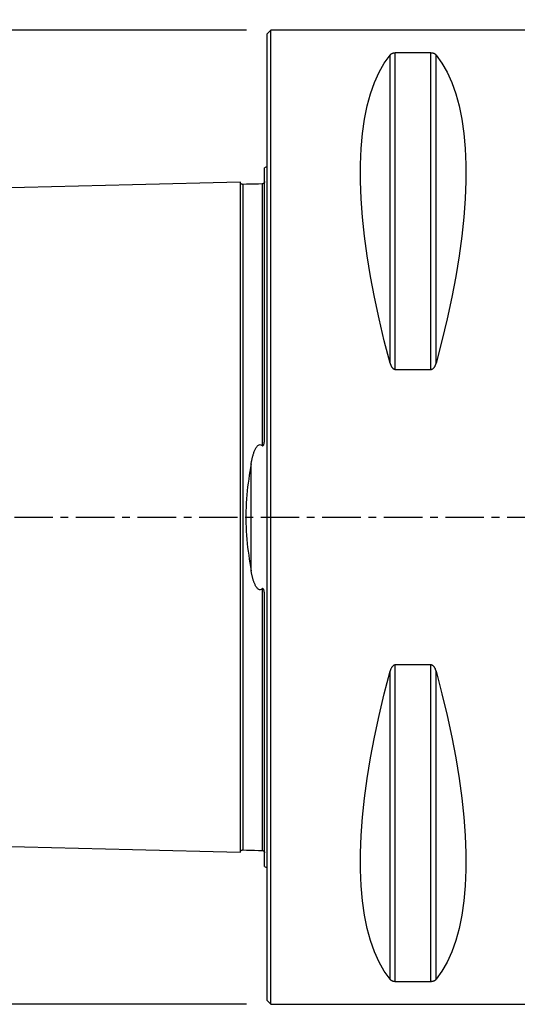
# Model space of a CAD drawing. Extents: x -61 to 266, y -110 to 157.
# Drawn here: x -20 to 21, y -40 to 41 of the extents above; entities that cross this region are included whole.
import ezdxf

# ---------------------------------------------------------------- set-up
doc = ezdxf.new("R2010")
doc.units = 0
doc.header["$MEASUREMENT"] = 0
doc.linetypes.add('CENTER', pattern=[5.059896, 3.162435, -0.632487, 0.632487, -0.632487])
doc.layers.get('0').update_dxf_attribs({"linetype": 'CONTINUOUS'})
for name, color, linetype in [('1', 4, 'CONTINUOUS'), ('SK1', 4, 'CONTINUOUS'), ('SK2', 7, 'CONTINUOUS'), ('SK4', 2, 'CENTER')]:
    doc.layers.add(name, color=color, linetype=linetype)
doc.styles.add('SANDVIK_STYLE', font='simplex.shx', dxfattribs={"height": 3})
doc.styles.get("Standard").update_dxf_attribs({"font": 'simplex.shx'})
doc.dimstyles.new('SANDVIK_DIM', dxfattribs={"dimscale": 0, "dimtxt": 4.5, "dimasz": 4.57, "dimexe": 5, "dimexo": 0, "dimgap": 2.3, "dimtad": 1, "dimdsep": 46, "dimtxsty": 'SANDVIK_STYLE', "dimcen": 0.09, "dimclrd": 256, "dimclre": 256, "dimclrt": 256, "dimadec": 0, "dimazin": 0, "dimtfac": 1, "dimtofl": 0, "dimtmove": 2, "dimatfit": 3, "dimfxl": 1, "dimtolj": 1, "dimtzin": 0, "dimarcsym": 0})

# ---------------------------------------------------------------- blocks, each defined once
blk = doc.blocks.new('*D0')
for p, q in [((-1.699999, 40.000001), (-58.568041, 40.000001)), ((-56.568041, 40.000001), (-56.568041, -39.999999)), ((-1.699999, -39.999999), (-58.568041, -39.999999))]:
    blk.add_line(p, q)
for points in [[(-56.568041, 40.000001), (-56.150044, 36.825001), (-56.986037, 36.825001)], [(-56.568041, -39.999999), (-56.986037, -36.824999), (-56.150044, -36.824999)]]:
    blk.add_solid(points)
blk.add_text('%%c 80', height=3, rotation=90).set_placement((-58.068041, -4.073683))
blk = doc.blocks.new('*D1')
for p, q in [((-47.999999, 24.250623), (-47.999999, 154.516045)), ((230.000001, 117.749999), (230.000001, 154.516045)), ((-47.999999, 152.516045), (230.000001, 152.516045))]:
    blk.add_line(p, q)
for points in [[(-47.999999, 152.516045), (-44.824999, 152.934041), (-44.824999, 152.098048)], [(230.000001, 152.516045), (226.825001, 152.098048), (226.825001, 152.934041)]]:
    blk.add_solid(points)
blk.add_text('278.0', height=3).set_placement((86.45658, 154.016045))

msp = doc.modelspace()

# ---------------------------------------------------------------- linework, layer by layer
at = {"layer": '1'}
for p, q in [((0.300001, 40.000001), (0.000001, 39.700001)), ((0.000001, -39.699999), (0.000001, 39.700001)), ((0.300001, -39.999999), (0.300001, 40.000001)), ((140.000001, 40.000001), (0.300001, 40.000001)), ((10.538676, 12.133091), (10.538676, 38.115459)), ((13.461326, 38.115459), (10.538676, 38.115459)), ((13.461326, 12.133091), (13.461326, 38.115459)), ((10.105663, 12.657601), (10.105663, 37.944502)), ((13.894338, 12.657601), (13.894338, 37.944502)), ((10.538676, 12.133091), (13.461326, 12.133091)), ((10.105663, -37.9445), (10.105663, -12.657599)), ((10.538676, -38.115457), (10.538676, -12.133089)), ((13.461326, -12.133089), (10.538676, -12.133089)), ((13.461326, -38.115457), (13.461326, -12.133089)), ((13.894338, -37.9445), (13.894338, -12.657599)), ((10.538676, -38.115457), (13.461326, -38.115457)), ((0.000001, -39.699999), (0.300001, -39.999999)), ((0.300001, -39.999999), (140.000001, -39.999999))]:
    msp.add_line(p, q, dxfattribs=at)
for points in [[(10.538676, 38.115459, 0), (10.499286, 38.114433, 0), (10.461017, 38.111447, 0), (10.424608, 38.10674, 0), (10.390752, 38.100637, 0), (10.359179, 38.093347, 0), (10.330172, 38.085196, 0), (10.303579, 38.076365, 0), (10.278993, 38.066946, 0), (10.256238, 38.057029, 0), (10.235261, 38.046747, 0), (10.215941, 38.036198, 0), (10.198131, 38.025406, 0), (10.181686, 38.014391, 0), (10.166461, 38.003172, 0), (10.152328, 37.991762, 0), (10.139227, 37.98017, 0), (10.127113, 37.968415, 0), (10.11594, 37.956519, 0), (10.105663, 37.944502, 0)], [(13.894338, 37.944502, 0), (13.885095, 37.955363, 0), (13.875144, 37.966108, 0), (13.86444, 37.976733, 0), (13.85294, 37.987233, 0), (13.840599, 37.997604, 0), (13.827368, 38.00784, 0), (13.813167, 38.017932, 0), (13.797908, 38.02787, 0), (13.781474, 38.037654, 0), (13.763786, 38.047236, 0), (13.744794, 38.056552, 0), (13.72441, 38.065544, 0), (13.702454, 38.074171, 0), (13.678798, 38.082364, 0), (13.653413, 38.089986, 0), (13.626207, 38.096918, 0), (13.596918, 38.103054, 0), (13.565355, 38.108221, 0), (13.532057, 38.11213, 0), (13.497183, 38.114598, 0), (13.461326, 38.115459, 0)], [(10.105663, 12.657601, 0), (9.62685, 14.492798, 0), (9.198326, 16.293515, 0), (8.821109, 18.055466, 0), (8.496097, 19.774461, 0), (8.224065, 21.446409, 0), (8.005658, 23.067332, 0), (7.841396, 24.633375, 0), (7.731671, 26.140811, 0), (7.676743, 27.586054, 0), (7.676743, 28.965665, 0), (7.731671, 30.276363, 0), (7.841396, 31.515028, 0), (8.005658, 32.678713, 0), (8.224065, 33.764651, 0), (8.496097, 34.770258, 0), (8.821109, 35.69314, 0), (9.198326, 36.531103, 0), (9.62685, 37.282153, 0), (10.105663, 37.944502, 0)], [(13.894338, 37.944502, 0), (14.373151, 37.282153, 0), (14.801676, 36.531103, 0), (15.178893, 35.69314, 0), (15.503904, 34.770258, 0), (15.775937, 33.764651, 0), (15.994344, 32.678713, 0), (16.158605, 31.515028, 0), (16.268331, 30.276363, 0), (16.323259, 28.965665, 0), (16.323259, 27.586054, 0), (16.268331, 26.140811, 0), (16.158605, 24.633375, 0), (15.994344, 23.067332, 0), (15.775937, 21.446409, 0), (15.503904, 19.774461, 0), (15.178893, 18.055466, 0), (14.801676, 16.293515, 0), (14.373151, 14.492798, 0), (13.894338, 12.657601, 0)], [(10.105663, 12.657601, 0), (10.114906, 12.624997, 0), (10.124858, 12.592646, 0), (10.135561, 12.560567, 0), (10.147062, 12.528775, 0), (10.159403, 12.497288, 0), (10.172634, 12.466124, 0), (10.186835, 12.435312, 0), (10.202094, 12.404886, 0), (10.218527, 12.374854, 0), (10.236215, 12.345362, 0), (10.255208, 12.316615, 0), (10.275591, 12.288796, 0), (10.297548, 12.262038, 0), (10.321203, 12.23657, 0), (10.346588, 12.212824, 0), (10.373795, 12.191185, 0), (10.403084, 12.171994, 0), (10.434647, 12.155805, 0), (10.467945, 12.143545, 0), (10.502819, 12.135796, 0), (10.538676, 12.133091, 0)], [(13.461326, 12.133091, 0), (13.500716, 12.136315, 0), (13.538985, 12.145686, 0), (13.575394, 12.160448, 0), (13.60925, 12.179555, 0), (13.640823, 12.202337, 0), (13.66983, 12.227755, 0), (13.696423, 12.255225, 0), (13.721009, 12.284451, 0), (13.743764, 12.31514, 0), (13.76474, 12.346869, 0), (13.78406, 12.379328, 0), (13.801871, 12.412437, 0), (13.818316, 12.44613, 0), (13.83354, 12.480346, 0), (13.847674, 12.515035, 0), (13.860775, 12.55017, 0), (13.872889, 12.585687, 0), (13.884061, 12.62152, 0), (13.894338, 12.657601, 0)], [(10.105663, -37.9445, 0), (9.62685, -37.28215, 0), (9.198326, -36.531101, 0), (8.821109, -35.693138, 0), (8.496097, -34.770256, 0), (8.224065, -33.764649, 0), (8.005658, -32.678711, 0), (7.841396, -31.515025, 0), (7.731671, -30.27636, 0), (7.676743, -28.965663, 0), (7.676743, -27.586052, 0), (7.731671, -26.140809, 0), (7.841396, -24.633373, 0), (8.005658, -23.06733, 0), (8.224065, -21.446406, 0), (8.496097, -19.774458, 0), (8.821109, -18.055464, 0), (9.198326, -16.293512, 0), (9.62685, -14.492796, 0), (10.105663, -12.657599, 0)], [(10.538676, -12.133089, 0), (10.499286, -12.136313, 0), (10.461017, -12.145684, 0), (10.424608, -12.160445, 0), (10.390752, -12.179553, 0), (10.359179, -12.202334, 0), (10.330172, -12.227753, 0), (10.303579, -12.255223, 0), (10.278993, -12.284449, 0), (10.256238, -12.315138, 0), (10.235261, -12.346867, 0), (10.215941, -12.379326, 0), (10.198131, -12.412434, 0), (10.181686, -12.446128, 0), (10.166461, -12.480344, 0), (10.152328, -12.515033, 0), (10.139227, -12.550168, 0), (10.127113, -12.585685, 0), (10.11594, -12.621517, 0), (10.105663, -12.657599, 0)], [(13.894338, -12.657599, 0), (13.885095, -12.624994, 0), (13.875144, -12.592644, 0), (13.86444, -12.560565, 0), (13.85294, -12.528773, 0), (13.840599, -12.497286, 0), (13.827368, -12.466121, 0), (13.813167, -12.43531, 0), (13.797908, -12.404884, 0), (13.781474, -12.374852, 0), (13.763786, -12.345359, 0), (13.744794, -12.316613, 0), (13.72441, -12.288794, 0), (13.702454, -12.262036, 0), (13.678798, -12.236567, 0), (13.653413, -12.212822, 0), (13.626207, -12.191182, 0), (13.596918, -12.171991, 0), (13.565355, -12.155802, 0), (13.532057, -12.143542, 0), (13.497183, -12.135793, 0), (13.461326, -12.133089, 0)], [(13.894338, -12.657599, 0), (14.373151, -14.492796, 0), (14.801676, -16.293512, 0), (15.178893, -18.055464, 0), (15.503904, -19.774458, 0), (15.775937, -21.446406, 0), (15.994344, -23.06733, 0), (16.158605, -24.633373, 0), (16.268331, -26.140809, 0), (16.323259, -27.586052, 0), (16.323259, -28.965663, 0), (16.268331, -30.27636, 0), (16.158605, -31.515025, 0), (15.994344, -32.678711, 0), (15.775937, -33.764649, 0), (15.503904, -34.770256, 0), (15.178893, -35.693138, 0), (14.801676, -36.531101, 0), (14.373151, -37.28215, 0), (13.894338, -37.9445, 0)], [(10.105663, -37.9445, 0), (10.114906, -37.955361, 0), (10.124858, -37.966106, 0), (10.135561, -37.976731, 0), (10.147062, -37.987231, 0), (10.159403, -37.997602, 0), (10.172634, -38.007837, 0), (10.186835, -38.017929, 0), (10.202094, -38.027868, 0), (10.218527, -38.037651, 0), (10.236215, -38.047233, 0), (10.255208, -38.056549, 0), (10.275591, -38.065541, 0), (10.297548, -38.074169, 0), (10.321203, -38.082362, 0), (10.346588, -38.089984, 0), (10.373795, -38.096915, 0), (10.403084, -38.103051, 0), (10.434647, -38.108219, 0), (10.467945, -38.112128, 0), (10.502819, -38.114596, 0), (10.538676, -38.115457, 0)], [(13.461326, -38.115457, 0), (13.500716, -38.11443, 0), (13.538985, -38.111445, 0), (13.575394, -38.106738, 0), (13.60925, -38.100635, 0), (13.640823, -38.093345, 0), (13.66983, -38.085193, 0), (13.696423, -38.076363, 0), (13.721009, -38.066944, 0), (13.743764, -38.057026, 0), (13.76474, -38.046744, 0), (13.78406, -38.036195, 0), (13.801871, -38.025404, 0), (13.818316, -38.014389, 0), (13.83354, -38.00317, 0), (13.847674, -37.99176, 0), (13.860775, -37.980168, 0), (13.872889, -37.968413, 0), (13.884061, -37.956517, 0), (13.894338, -37.9445, 0)]]:
    msp.add_polyline3d(points, dxfattribs=at)
at = {"layer": 'SK1'}
for p, q in [((-0.199999, 6.576575), (-0.199999, 28.683486)), ((-1.307106, -4.393238), (-1.307106, 4.393241)), ((-0.199999, -28.683484), (-0.199999, -6.576572))]:
    msp.add_line(p, q, dxfattribs=at)
for points in [[(-2.199999, 27.506182, 0), (-11.059999, 27.283698, 0), (-19.919999, 27.061214, 0), (-28.779999, 26.83873, 0), (-37.639999, 26.616246, 0), (-46.499999, 26.393761, 0)], [(-1.995039, 27.325187, 0), (-2.021712, 27.326378, 0), (-2.047356, 27.330815, 0), (-2.072065, 27.338536, 0), (-2.09575, 27.349505, 0), (-2.117843, 27.363482, 0), (-2.137887, 27.380195, 0), (-2.155586, 27.399374, 0), (-2.170655, 27.420737, 0), (-2.1828, 27.443842, 0), (-2.191752, 27.468131, 0), (-2.19747, 27.49352, 0), (-2.199999, 27.5201, 0)], [(-2.199999, 27.506052, 0), (-2.199999, 27.494167, 0), (-2.199999, 27.478774, 0), (-2.199999, 27.459933, 0), (-2.199999, 27.437705, 0), (-2.199999, 27.412145, 0), (-2.199999, 27.383306, 0), (-2.199999, 27.351239, 0), (-2.199999, 27.315993, 0), (-2.199999, 27.277616, 0), (-2.199999, 27.236153, 0), (-2.199999, 27.191646, 0), (-2.199999, 27.144135, 0), (-2.199999, 27.09366, 0), (-2.199999, 27.040259, 0), (-2.199999, 26.983968, 0), (-2.199999, 26.924824, 0), (-2.199999, 26.862859, 0), (-2.199999, 26.798106, 0), (-2.199999, 26.730593, 0), (-2.199999, 26.660354, 0), (-2.199999, 26.587419, 0), (-2.199999, 26.511814, 0), (-2.199999, 26.433565, 0), (-2.199999, 26.352699, 0), (-2.199999, 26.269243, 0), (-2.199999, 26.183219, 0), (-2.199999, 26.094651, 0), (-2.199999, 26.003564, 0), (-2.199999, 25.909978, 0), (-2.199999, 25.813914, 0), (-2.199999, 25.715394, 0), (-2.199999, 25.614439, 0), (-2.199999, 25.511069, 0), (-2.199999, 25.405299, 0), (-2.199999, 25.297151, 0), (-2.199999, 25.18664, 0), (-2.199999, 25.073782, 0), (-2.199999, 24.958596, 0), (-2.199999, 24.841101, 0), (-2.199999, 24.721314, 0), (-2.199999, 24.599246, 0), (-2.199999, 24.47491, 0), (-2.199999, 24.348321, 0), (-2.199999, 24.219495, 0), (-2.199999, 24.088447, 0), (-2.199999, 23.955187, 0), (-2.199999, 23.81973, 0), (-2.199999, 23.682091, 0), (-2.199999, 23.542282, 0), (-2.199999, 23.400309, 0), (-2.199999, 23.256184, 0), (-2.199999, 23.10992, 0), (-2.199999, 22.961529, 0), (-2.199999, 22.811022, 0), (-2.199999, 22.658408, 0), (-2.199999, 22.503697, 0), (-2.199999, 22.346899, 0), (-2.199999, 22.188023, 0), (-2.199999, 22.027077, 0), (-2.199999, 21.864071, 0), (-2.199999, 21.699012, 0), (-2.199999, 21.531912, 0), (-2.199999, 21.36278, 0), (-2.199999, 21.191622, 0), (-2.199999, 21.01844, 0), (-2.199999, 20.843243, 0), (-2.199999, 20.666041, 0), (-2.199999, 20.486842, 0), (-2.199999, 20.305649, 0), (-2.199999, 20.122472, 0), (-2.199999, 19.93732, 0), (-2.199999, 19.750197, 0), (-2.199999, 19.561104, 0), (-2.199999, 19.370045, 0), (-2.199999, 19.177028, 0), (-2.199999, 18.982061, 0), (-2.199999, 18.785152, 0), (-2.199999, 18.586306, 0), (-2.199999, 18.385523, 0), (-2.199999, 18.182801, 0), (-2.199999, 17.978149, 0), (-2.199999, 17.771574, 0), (-2.199999, 17.563082, 0), (-2.199999, 17.352679, 0), (-2.199999, 17.140364, 0), (-2.199999, 16.92613, 0), (-2.199999, 16.709989, 0), (-2.199999, 16.491952, 0), (-2.199999, 16.272012, 0), (-2.199999, 16.050179, 0), (-2.199999, 15.826447, 0), (-2.199999, 15.600819, 0), (-2.199999, 15.373302, 0), (-2.199999, 15.143896, 0), (-2.199999, 14.912603, 0), (-2.199999, 14.679424, 0), (-2.199999, 14.444361, 0), (-2.199999, 14.207415, 0), (-2.199999, 13.96859, 0), (-2.199999, 13.727883, 0), (-2.199999, 13.485286, 0), (-2.199999, 13.240813, 0), (-2.199999, 12.99447, 0), (-2.199999, 12.746244, 0), (-2.199999, 12.496139, 0), (-2.199999, 12.244154, 0), (-2.199999, 11.990292, 0), (-2.199999, 11.734555, 0), (-2.199999, 11.476933, 0), (-2.199999, 11.217425, 0), (-2.199999, 10.956034, 0), (-2.199999, 10.692766, 0), (-2.199999, 10.427624, 0), (-2.199999, 10.160599, 0), (-2.199999, 9.891684, 0), (-2.199999, 9.620884, 0), (-2.199999, 9.348198, 0), (-2.199999, 9.073624, 0), (-2.199999, 8.797162, 0), (-2.199999, 8.518811, 0), (-2.199999, 8.23857, 0), (-2.199999, 7.956438, 0), (-2.199999, 7.672417, 0), (-2.199999, 7.386505, 0), (-2.199999, 7.098704, 0), (-2.199999, 6.809015, 0), (-2.199999, 6.517441, 0), (-2.199999, 6.223982, 0), (-2.199999, 5.928643, 0), (-2.199999, 5.631451, 0), (-2.199999, 5.332378, 0), (-2.199999, 5.031445, 0), (-2.199999, 4.728698, 0), (-2.199999, 4.424109, 0), (-2.199999, 4.117728, 0), (-2.199999, 3.809585, 0), (-2.199999, 3.499691, 0), (-2.199999, 3.188111, 0), (-2.199999, 2.874888, 0), (-2.199999, 2.560108, 0), (-2.199999, 2.243833, 0), (-2.199999, 1.92618, 0), (-2.199999, 1.60727, 0), (-2.199999, 1.287257, 0), (-2.199999, 0.966295, 0), (-2.199999, 0.644622, 0), (-2.199999, 0.322442, 0), (-2.199999, 0.000007, 0), (-2.199999, -0.322428, 0), (-2.199999, -0.644607, 0), (-2.199999, -0.966281, 0), (-2.199999, -1.287243, 0), (-2.199999, -1.607256, 0), (-2.199999, -1.926166, 0), (-2.199999, -2.243819, 0), (-2.199999, -2.560094, 0), (-2.199999, -2.874874, 0), (-2.199999, -3.188097, 0), (-2.199999, -3.499678, 0), (-2.199999, -3.809571, 0), (-2.199999, -4.117715, 0), (-2.199999, -4.424095, 0), (-2.199999, -4.728684, 0), (-2.199999, -5.031432, 0), (-2.199999, -5.332365, 0), (-2.199999, -5.631437, 0), (-2.199999, -5.92863, 0), (-2.199999, -6.223969, 0), (-2.199999, -6.517428, 0), (-2.199999, -6.809002, 0), (-2.199999, -7.098691, 0), (-2.199999, -7.386492, 0), (-2.199999, -7.672404, 0), (-2.199999, -7.956426, 0), (-2.199999, -8.238557, 0), (-2.199999, -8.518798, 0), (-2.199999, -8.797149, 0), (-2.199999, -9.073611, 0), (-2.199999, -9.348185, 0), (-2.199999, -9.620872, 0), (-2.199999, -9.891672, 0), (-2.199999, -10.160587, 0), (-2.199999, -10.427617, 0), (-2.199999, -10.692764, 0), (-2.199999, -10.956025, 0), (-2.199999, -11.217405, 0), (-2.199999, -11.476916, 0), (-2.199999, -11.734543, 0), (-2.199999, -11.99028, 0), (-2.199999, -12.244143, 0), (-2.199999, -12.496127, 0), (-2.199999, -12.746233, 0), (-2.199999, -12.994459, 0), (-2.199999, -13.240802, 0), (-2.199999, -13.485275, 0), (-2.199999, -13.727872, 0), (-2.199999, -13.968578, 0), (-2.199999, -14.207404, 0), (-2.199999, -14.44435, 0), (-2.199999, -14.679413, 0), (-2.199999, -14.912592, 0), (-2.199999, -15.143885, 0), (-2.199999, -15.373292, 0), (-2.199999, -15.600808, 0), (-2.199999, -15.826434, 0), (-2.199999, -16.050167, 0), (-2.199999, -16.272005, 0), (-2.199999, -16.491942, 0), (-2.199999, -16.709979, 0), (-2.199999, -16.92612, 0), (-2.199999, -17.140354, 0), (-2.199999, -17.352669, 0), (-2.199999, -17.563072, 0), (-2.199999, -17.771564, 0), (-2.199999, -17.978139, 0), (-2.199999, -18.182792, 0), (-2.199999, -18.385513, 0), (-2.199999, -18.586297, 0), (-2.199999, -18.785142, 0), (-2.199999, -18.982051, 0), (-2.199999, -19.177018, 0), (-2.199999, -19.370036, 0), (-2.199999, -19.561095, 0), (-2.199999, -19.750188, 0), (-2.199999, -19.93731, 0), (-2.199999, -20.122463, 0), (-2.199999, -20.30564, 0), (-2.199999, -20.486833, 0), (-2.199999, -20.666032, 0), (-2.199999, -20.843234, 0), (-2.199999, -21.018431, 0), (-2.199999, -21.191613, 0), (-2.199999, -21.362772, 0), (-2.199999, -21.531903, 0), (-2.199999, -21.699004, 0), (-2.199999, -21.864063, 0), (-2.199999, -22.027069, 0), (-2.199999, -22.188015, 0), (-2.199999, -22.346891, 0), (-2.199999, -22.503689, 0), (-2.199999, -22.6584, 0), (-2.199999, -22.811014, 0), (-2.199999, -22.961521, 0), (-2.199999, -23.109912, 0), (-2.199999, -23.256176, 0), (-2.199999, -23.400301, 0), (-2.199999, -23.542274, 0), (-2.199999, -23.682084, 0), (-2.199999, -23.819723, 0), (-2.199999, -23.955179, 0), (-2.199999, -24.088439, 0), (-2.199999, -24.219488, 0), (-2.199999, -24.348314, 0), (-2.199999, -24.474903, 0), (-2.199999, -24.599239, 0), (-2.199999, -24.721307, 0), (-2.199999, -24.841095, 0), (-2.199999, -24.95859, 0), (-2.199999, -25.073775, 0), (-2.199999, -25.186633, 0), (-2.199999, -25.297145, 0), (-2.199999, -25.405292, 0), (-2.199999, -25.511059, 0), (-2.199999, -25.614432, 0), (-2.199999, -25.715391, 0), (-2.199999, -25.81391, 0), (-2.199999, -25.909972, 0), (-2.199999, -26.003558, 0), (-2.199999, -26.094646, 0), (-2.199999, -26.183213, 0), (-2.199999, -26.269237, 0), (-2.199999, -26.352694, 0), (-2.199999, -26.43356, 0), (-2.199999, -26.511808, 0), (-2.199999, -26.587414, 0), (-2.199999, -26.660349, 0), (-2.199999, -26.730589, 0), (-2.199999, -26.798101, 0), (-2.199999, -26.862854, 0), (-2.199999, -26.924819, 0), (-2.199999, -26.983964, 0), (-2.199999, -27.040255, 0), (-2.199999, -27.093655, 0), (-2.199999, -27.14413, 0), (-2.199999, -27.191642, 0), (-2.199999, -27.236149, 0), (-2.199999, -27.277612, 0), (-2.199999, -27.31599, 0), (-2.199999, -27.351236, 0), (-2.199999, -27.383303, 0), (-2.199999, -27.412141, 0), (-2.199999, -27.437701, 0), (-2.199999, -27.45993, 0), (-2.199999, -27.478771, 0), (-2.199999, -27.494164, 0), (-2.199999, -27.506049, 0)], [(-0.199999, 27.562968, 0), (-0.202155, 27.533189, 0), (-0.208908, 27.504502, 0), (-0.220355, 27.476492, 0), (-0.236382, 27.449639, 0), (-0.256686, 27.425244, 0), (-0.28079, 27.404478, 0), (-0.307548, 27.387867, 0), (-0.335674, 27.375767, 0), (-0.364679, 27.368311, 0), (-0.394976, 27.365386, 0)], [(-0.394976, 27.365386, 0), (-0.714989, 27.357346, 0), (-1.035001, 27.349306, 0), (-1.355014, 27.341267, 0), (-1.675027, 27.333227, 0), (-1.995039, 27.325187, 0)], [(-1.995039, 27.325166, 0), (-1.995039, 27.323679, 0), (-1.995039, 27.318471, 0), (-1.995039, 27.309613, 0), (-1.995039, 27.297174, 0), (-1.995039, 27.281218, 0), (-1.995039, 27.261806, 0), (-1.995039, 27.238996, 0), (-1.995039, 27.212839, 0), (-1.995039, 27.183398, 0), (-1.995039, 27.150727, 0), (-1.995039, 27.11487, 0), (-1.995039, 27.075865, 0), (-1.995039, 27.033751, 0), (-1.995039, 26.988582, 0), (-1.995039, 26.940403, 0), (-1.995039, 26.889249, 0), (-1.995039, 26.835158, 0), (-1.995039, 26.778164, 0), (-1.995039, 26.718305, 0), (-1.995039, 26.655606, 0), (-1.995039, 26.590107, 0), (-1.995039, 26.521862, 0), (-1.995039, 26.450869, 0), (-1.995039, 26.377146, 0), (-1.995039, 26.300749, 0), (-1.995039, 26.221699, 0), (-1.995039, 26.140021, 0), (-1.995039, 26.055738, 0), (-1.995039, 25.968876, 0), (-1.995039, 25.879459, 0), (-1.995039, 25.787509, 0), (-1.995039, 25.693047, 0), (-1.995039, 25.596098, 0), (-1.995039, 25.49669, 0), (-1.995039, 25.394806, 0), (-1.995039, 25.290505, 0), (-1.995039, 25.183792, 0), (-1.995039, 25.074686, 0), (-1.995039, 24.96323, 0), (-1.995039, 24.849426, 0), (-1.995039, 24.733274, 0), (-1.995039, 24.614774, 0), (-1.995039, 24.493947, 0), (-1.995039, 24.37084, 0), (-1.995039, 24.245481, 0), (-1.995039, 24.117866, 0), (-1.995039, 23.987995, 0), (-1.995039, 23.855892, 0), (-1.995039, 23.721574, 0), (-1.995039, 23.58503, 0), (-1.995039, 23.446261, 0), (-1.995039, 23.305309, 0), (-1.995039, 23.162215, 0), (-1.995039, 23.016977, 0), (-1.995039, 22.869581, 0), (-1.995039, 22.72004, 0), (-1.995039, 22.568369, 0), (-1.995039, 22.414581, 0), (-1.995039, 22.258685, 0), (-1.995039, 22.100692, 0), (-1.995039, 21.94061, 0), (-1.995039, 21.778455, 0), (-1.995039, 21.614242, 0), (-1.995039, 21.447965, 0), (-1.995039, 21.279604, 0), (-1.995039, 21.109174, 0), (-1.995039, 20.936726, 0), (-1.995039, 20.762285, 0), (-1.995039, 20.585827, 0), (-1.995039, 20.407346, 0), (-1.995039, 20.226862, 0), (-1.995039, 20.044384, 0), (-1.995039, 19.859888, 0), (-1.995039, 19.673366, 0), (-1.995039, 19.484868, 0), (-1.995039, 19.294438, 0), (-1.995039, 19.102066, 0), (-1.995039, 18.907732, 0), (-1.995039, 18.711412, 0), (-1.995039, 18.513092, 0), (-1.995039, 18.312816, 0), (-1.995039, 18.110638, 0), (-1.995039, 17.906558, 0), (-1.995039, 17.700553, 0), (-1.995039, 17.492597, 0), (-1.995039, 17.282665, 0), (-1.995039, 17.070789, 0), (-1.995039, 16.857051, 0), (-1.995039, 16.641449, 0), (-1.995039, 16.423886, 0), (-1.995039, 16.2044, 0), (-1.995039, 15.983006, 0), (-1.995039, 15.759689, 0), (-1.995039, 15.534535, 0), (-1.995039, 15.307464, 0), (-1.995039, 15.078495, 0), (-1.995039, 14.847635, 0), (-1.995039, 14.614887, 0), (-1.995039, 14.380252, 0), (-1.995039, 14.143733, 0), (-1.995039, 13.905319, 0), (-1.995039, 13.664999, 0), (-1.995039, 13.422881, 0), (-1.995039, 13.178896, 0), (-1.995039, 12.932946, 0), (-1.995039, 12.685131, 0), (-1.995039, 12.435463, 0), (-1.995039, 12.183922, 0), (-1.995039, 11.930504, 0), (-1.995039, 11.675173, 0), (-1.995039, 11.417997, 0), (-1.995039, 11.159019, 0), (-1.995039, 10.898193, 0), (-1.995039, 10.635471, 0), (-1.995039, 10.370806, 0), (-1.995039, 10.104257, 0), (-1.995039, 9.835889, 0), (-1.995039, 9.565659, 0), (-1.995039, 9.293566, 0), (-1.995039, 9.01961, 0), (-1.995039, 8.743793, 0), (-1.995039, 8.466117, 0), (-1.995039, 8.186584, 0), (-1.995039, 7.905196, 0), (-1.995039, 7.621957, 0), (-1.995039, 7.336872, 0), (-1.995039, 7.049944, 0), (-1.995039, 6.76118, 0), (-1.995039, 6.470588, 0), (-1.995039, 6.178185, 0), (-1.995039, 5.884014, 0), (-1.995039, 5.587887, 0), (-1.995039, 5.29009, 0), (-1.995039, 4.990632, 0), (-1.995039, 4.689229, 0), (-1.995039, 4.386247, 0), (-1.995039, 4.081554, 0), (-1.995039, 3.775135, 0), (-1.995039, 3.467236, 0), (-1.995039, 3.157752, 0), (-1.995039, 2.846842, 0), (-1.995039, 2.534433, 0), (-1.995039, 2.220786, 0), (-1.995039, 1.905922, 0), (-1.995039, 1.589988, 0), (-1.995039, 1.27309, 0), (-1.995039, 0.955578, 0), (-1.995039, 0.637333, 0), (-1.995039, 0.318729, 0), (-1.995039, -0.000078, 0), (-1.995039, -0.318885, 0), (-1.995039, -0.637489, 0), (-1.995039, -0.955734, 0), (-1.995039, -1.273246, 0), (-1.995039, -1.590143, 0), (-1.995039, -1.906076, 0), (-1.995039, -2.22094, 0), (-1.995039, -2.534586, 0), (-1.995039, -2.846995, 0), (-1.995039, -3.157904, 0), (-1.995039, -3.467387, 0), (-1.995039, -3.775286, 0), (-1.995039, -4.081703, 0), (-1.995039, -4.386396, 0), (-1.995039, -4.689377, 0), (-1.995039, -4.99078, 0), (-1.995039, -5.290236, 0), (-1.995039, -5.588032, 0), (-1.995039, -5.884158, 0), (-1.995039, -6.178329, 0), (-1.995039, -6.470731, 0), (-1.995039, -6.761322, 0), (-1.995039, -7.050085, 0), (-1.995039, -7.337012, 0), (-1.995039, -7.622096, 0), (-1.995039, -7.905334, 0), (-1.995039, -8.186721, 0), (-1.995039, -8.466253, 0), (-1.995039, -8.743929, 0), (-1.995039, -9.019745, 0), (-1.995039, -9.2937, 0), (-1.995039, -9.565792, 0), (-1.995039, -9.836021, 0), (-1.995039, -10.104384, 0), (-1.995039, -10.370881, 0), (-1.995039, -10.635514, 0), (-1.995039, -10.89832, 0), (-1.995039, -11.159218, 0), (-1.995039, -11.418163, 0), (-1.995039, -11.675301, 0), (-1.995039, -11.930628, 0), (-1.995039, -12.184045, 0), (-1.995039, -12.435586, 0), (-1.995039, -12.685253, 0), (-1.995039, -12.933067, 0), (-1.995039, -13.179016, 0), (-1.995039, -13.423, 0), (-1.995039, -13.665116, 0), (-1.995039, -13.905435, 0), (-1.995039, -14.143849, 0), (-1.995039, -14.380367, 0), (-1.995039, -14.615001, 0), (-1.995039, -14.847748, 0), (-1.995039, -15.078607, 0), (-1.995039, -15.307575, 0), (-1.995039, -15.534649, 0), (-1.995039, -15.759827, 0), (-1.995039, -15.983107, 0), (-1.995039, -16.204487, 0), (-1.995039, -16.423991, 0), (-1.995039, -16.641555, 0), (-1.995039, -16.857156, 0), (-1.995039, -17.070892, 0), (-1.995039, -17.282768, 0), (-1.995039, -17.492698, 0), (-1.995039, -17.700654, 0), (-1.995039, -17.906658, 0), (-1.995039, -18.110736, 0), (-1.995039, -18.312914, 0), (-1.995039, -18.513189, 0), (-1.995039, -18.711508, 0), (-1.995039, -18.907827, 0), (-1.995039, -19.10216, 0), (-1.995039, -19.294531, 0), (-1.995039, -19.48496, 0), (-1.995039, -19.673457, 0), (-1.995039, -19.859978, 0), (-1.995039, -20.044473, 0), (-1.995039, -20.22695, 0), (-1.995039, -20.407433, 0), (-1.995039, -20.585913, 0), (-1.995039, -20.76237, 0), (-1.995039, -20.93681, 0), (-1.995039, -21.109257, 0), (-1.995039, -21.279686, 0), (-1.995039, -21.448046, 0), (-1.995039, -21.614322, 0), (-1.995039, -21.778534, 0), (-1.995039, -21.940688, 0), (-1.995039, -22.100768, 0), (-1.995039, -22.258761, 0), (-1.995039, -22.414655, 0), (-1.995039, -22.568443, 0), (-1.995039, -22.720113, 0), (-1.995039, -22.869653, 0), (-1.995039, -23.017047, 0), (-1.995039, -23.162285, 0), (-1.995039, -23.305377, 0), (-1.995039, -23.446328, 0), (-1.995039, -23.585096, 0), (-1.995039, -23.721639, 0), (-1.995039, -23.855956, 0), (-1.995039, -23.988058, 0), (-1.995039, -24.117928, 0), (-1.995039, -24.245542, 0), (-1.995039, -24.370899, 0), (-1.995039, -24.494005, 0), (-1.995039, -24.614832, 0), (-1.995039, -24.73333, 0), (-1.995039, -24.849481, 0), (-1.995039, -24.963283, 0), (-1.995039, -25.074739, 0), (-1.995039, -25.183844, 0), (-1.995039, -25.290575, 0), (-1.995039, -25.394877, 0), (-1.995039, -25.496719, 0), (-1.995039, -25.596126, 0), (-1.995039, -25.69309, 0), (-1.995039, -25.787553, 0), (-1.995039, -25.879501, 0), (-1.995039, -25.968918, 0), (-1.995039, -26.055779, 0), (-1.995039, -26.140059, 0), (-1.995039, -26.221737, 0), (-1.995039, -26.300785, 0), (-1.995039, -26.377181, 0), (-1.995039, -26.450903, 0), (-1.995039, -26.521894, 0), (-1.995039, -26.590138, 0), (-1.995039, -26.655635, 0), (-1.995039, -26.718333, 0), (-1.995039, -26.778191, 0), (-1.995039, -26.835183, 0), (-1.995039, -26.889273, 0), (-1.995039, -26.940425, 0), (-1.995039, -26.988602, 0), (-1.995039, -27.03377, 0), (-1.995039, -27.075883, 0), (-1.995039, -27.114886, 0), (-1.995039, -27.150742, 0), (-1.995039, -27.183411, 0), (-1.995039, -27.21285, 0), (-1.995039, -27.239006, 0), (-1.995039, -27.261814, 0), (-1.995039, -27.281224, 0), (-1.995039, -27.297179, 0), (-1.995039, -27.309616, 0), (-1.995039, -27.318472, 0), (-1.995039, -27.323678, 0), (-1.995039, -27.325164, 0)], [(-0.394976, 27.365385, 0), (-0.394976, 27.362781, 0), (-0.394976, 27.354826, 0), (-0.394976, 27.341643, 0), (-0.394976, 27.323345, 0), (-0.394976, 27.300042, 0), (-0.394976, 27.271833, 0), (-0.394976, 27.238812, 0), (-0.394976, 27.201082, 0), (-0.394976, 27.158725, 0), (-0.394976, 27.111815, 0), (-0.394976, 27.060421, 0), (-0.394976, 27.004633, 0), (-0.394976, 26.944518, 0), (-0.394976, 26.880142, 0), (-0.394976, 26.811567, 0), (-0.394976, 26.738854, 0), (-0.394976, 26.662053, 0), (-0.394976, 26.581245, 0), (-0.394976, 26.49647, 0), (-0.394976, 26.407751, 0), (-0.394976, 26.31517, 0), (-0.394976, 26.218765, 0), (-0.394976, 26.118579, 0), (-0.394976, 26.014656, 0), (-0.394976, 25.907037, 0), (-0.394976, 25.795763, 0), (-0.394976, 25.680869, 0), (-0.394976, 25.562403, 0), (-0.394976, 25.440372, 0), (-0.394976, 25.314835, 0), (-0.394976, 25.185814, 0), (-0.394976, 25.053358, 0), (-0.394976, 24.917503, 0), (-0.394976, 24.778257, 0), (-0.394976, 24.635626, 0), (-0.394976, 24.489646, 0), (-0.394976, 24.340384, 0), (-0.394976, 24.187861, 0), (-0.394976, 24.032078, 0), (-0.394976, 23.873066, 0), (-0.394976, 23.710849, 0), (-0.394976, 23.545421, 0), (-0.394976, 23.376811, 0), (-0.394976, 23.205086, 0), (-0.394976, 23.030256, 0), (-0.394976, 22.852315, 0), (-0.394976, 22.671282, 0), (-0.394976, 22.487182, 0), (-0.394976, 22.300033, 0), (-0.394976, 22.109851, 0), (-0.394976, 21.916655, 0), (-0.394976, 21.720468, 0), (-0.394976, 21.521303, 0), (-0.394976, 21.319142, 0), (-0.394976, 21.113997, 0), (-0.394976, 20.905938, 0), (-0.394976, 20.694978, 0), (-0.394976, 20.481095, 0), (-0.394976, 20.26431, 0), (-0.394976, 20.044638, 0), (-0.394976, 19.822053, 0), (-0.394976, 19.596571, 0), (-0.394976, 19.368265, 0), (-0.394976, 19.137146, 0), (-0.394976, 18.90319, 0), (-0.394976, 18.666368, 0), (-0.394976, 18.426684, 0), (-0.394976, 18.184214, 0), (-0.394976, 17.938985, 0), (-0.394976, 17.690969, 0), (-0.394976, 17.440132, 0), (-0.394976, 17.186462, 0), (-0.394976, 16.930043, 0), (-0.394976, 16.67092, 0), (-0.394976, 16.408983, 0), (-0.394976, 16.14429, 0), (-0.394976, 15.876804, 0), (-0.394976, 15.606624, 0), (-0.394976, 15.333691, 0), (-0.394976, 15.058014, 0), (-0.394976, 14.779602, 0), (-0.394976, 14.498458, 0), (-0.394976, 14.214586, 0), (-0.394976, 13.927979, 0), (-0.394976, 13.638632, 0), (-0.394976, 13.346648, 0), (-0.394976, 13.051899, 0), (-0.394976, 12.754394, 0), (-0.394976, 12.454204, 0), (-0.394976, 12.151301, 0), (-0.394976, 11.845673, 0), (-0.394976, 11.537306, 0), (-0.394976, 11.226301, 0), (-0.394976, 10.912621, 0), (-0.394976, 10.596199, 0), (-0.394976, 10.276991, 0), (-0.394976, 9.955105, 0), (-0.394976, 9.630533, 0), (-0.394976, 9.303256, 0), (-0.394976, 8.973276, 0), (-0.394976, 8.640595, 0), (-0.394976, 8.305214, 0), (-0.394976, 7.967138, 0), (-0.394976, 7.62637, 0), (-0.394976, 7.282917, 0), (-0.394976, 6.936785, 0), (-0.394976, 6.587983, 0), (-0.394976, 6.236528, 0), (-0.394976, 5.88247, 0)], [(-0.394976, 5.88247, 0), (-0.367685, 5.866627, 0), (-0.336221, 5.867863, 0), (-0.309896, 5.887164, 0), (-0.290733, 5.913919, 0), (-0.276152, 5.943379, 0), (-0.264494, 5.973796, 0), (-0.254821, 6.004765, 0), (-0.246614, 6.036141, 0), (-0.239586, 6.067812, 0), (-0.233474, 6.099644, 0), (-0.228156, 6.131487, 0), (-0.223526, 6.163327, 0), (-0.219472, 6.195163, 0), (-0.215917, 6.226992, 0), (-0.21282, 6.258815, 0), (-0.210143, 6.29063, 0), (-0.207849, 6.322437, 0), (-0.205899, 6.354236, 0), (-0.204257, 6.386026, 0), (-0.202902, 6.417807, 0), (-0.201822, 6.449579, 0), (-0.201005, 6.481342, 0), (-0.200438, 6.513095, 0), (-0.200107, 6.54484, 0), (-0.199999, 6.576575, 0)], [(-1.307106, 4.393241, 0), (-1.295658, 4.456662, 0), (-1.283774, 4.519919, 0), (-1.271426, 4.583008, 0), (-1.258582, 4.645923, 0), (-1.245216, 4.708661, 0), (-1.231296, 4.771216, 0), (-1.216795, 4.833584, 0), (-1.201683, 4.895762, 0), (-1.18591, 4.957756, 0), (-1.169424, 5.019537, 0), (-1.152174, 5.081065, 0), (-1.134112, 5.142295, 0), (-1.115188, 5.203159, 0), (-1.09531, 5.263616, 0), (-1.074381, 5.323634, 0), (-1.052306, 5.383181, 0), (-1.028951, 5.442213, 0), (-1.004101, 5.500659, 0), (-0.977532, 5.558442, 0), (-0.949002, 5.615482, 0), (-0.918088, 5.671637, 0), (-0.884276, 5.726675, 0), (-0.84709, 5.779822, 0), (-0.805968, 5.83009, 0), (-0.759405, 5.876437, 0), (-0.705928, 5.91656, 0), (-0.64488, 5.94568, 0), (-0.577673, 5.957573, 0), (-0.510289, 5.948375, 0), (-0.448874, 5.921361, 0), (-0.394976, 5.88247, 0)], [(-1.307106, 4.393241, 0), (-1.361493, 4.078832, 0), (-1.413481, 3.762785, 0), (-1.462833, 3.445016, 0), (-1.509309, 3.12544, 0), (-1.552627, 2.803955, 0), (-1.592474, 2.480445, 0), (-1.628533, 2.154794, 0), (-1.660457, 1.826872, 0), (-1.687876, 1.49654, 0), (-1.710401, 1.163832, 0), (-1.727554, 0.830825, 0), (-1.739102, 0.498192, 0), (-1.74493, 0.165932, 0), (-1.74493, -0.165949, 0), (-1.739122, -0.497454, 0), (-1.727651, -0.828589, 0), (-1.710667, -1.159362, 0), (-1.688386, -1.489781, 0), (-1.661085, -1.819889, 0), (-1.62911, -2.14924, 0), (-1.592956, -2.476335, 0), (-1.553005, -2.801036, 0), (-1.509582, -3.123488, 0), (-1.463011, -3.443826, 0), (-1.41358, -3.762166, 0), (-1.361531, -4.078605, 0), (-1.307106, -4.393238, 0)], [(-0.394976, -5.882468, 0), (-0.442264, -5.917319, 0), (-0.495676, -5.943562, 0), (-0.554409, -5.956792, 0), (-0.614812, -5.953598, 0), (-0.672347, -5.934768, 0), (-0.723871, -5.904647, 0), (-0.769411, -5.867381, 0), (-0.810062, -5.825441, 0), (-0.84653, -5.780564, 0), (-0.879536, -5.733885, 0), (-0.909783, -5.685752, 0), (-0.937827, -5.636445, 0), (-0.963997, -5.586128, 0), (-0.988587, -5.534929, 0), (-1.011753, -5.483042, 0), (-1.033592, -5.430735, 0), (-1.054238, -5.378101, 0), (-1.073828, -5.325168, 0), (-1.092474, -5.271963, 0), (-1.110251, -5.218501, 0), (-1.127234, -5.164799, 0), (-1.143496, -5.110873, 0), (-1.159098, -5.056737, 0), (-1.174078, -5.002398, 0), (-1.188476, -4.947864, 0), (-1.202332, -4.893145, 0), (-1.215684, -4.838248, 0), (-1.228563, -4.783181, 0), (-1.240987, -4.727946, 0), (-1.252978, -4.672547, 0), (-1.264555, -4.616989, 0), (-1.275736, -4.561276, 0), (-1.286542, -4.50541, 0), (-1.296992, -4.449396, 0), (-1.307106, -4.393238, 0)], [(-0.199999, -6.576572, 0), (-0.200107, -6.544825, 0), (-0.200438, -6.513062, 0), (-0.201006, -6.481283, 0), (-0.201825, -6.449488, 0), (-0.202907, -6.417676, 0), (-0.204266, -6.385847, 0), (-0.205913, -6.353999, 0), (-0.207869, -6.322131, 0), (-0.210173, -6.290244, 0), (-0.212862, -6.258339, 0), (-0.215976, -6.226419, 0), (-0.219553, -6.194485, 0), (-0.223632, -6.162547, 0), (-0.228286, -6.130659, 0), (-0.233617, -6.098843, 0), (-0.239731, -6.067109, 0), (-0.246769, -6.035506, 0), (-0.254983, -6.004198, 0), (-0.264643, -5.973361, 0), (-0.276239, -5.943175, 0), (-0.290751, -5.913896, 0), (-0.309964, -5.887087, 0), (-0.336218, -5.867862, 0), (-0.367691, -5.866627, 0), (-0.394976, -5.882468, 0)], [(-0.394976, -5.882468, 0), (-0.394976, -6.243115, 0), (-0.394976, -6.601059, 0), (-0.394976, -6.956249, 0), (-0.394976, -7.308669, 0), (-0.394976, -7.658308, 0), (-0.394976, -8.00516, 0), (-0.394976, -8.349218, 0), (-0.394976, -8.690478, 0), (-0.394976, -9.028936, 0), (-0.394976, -9.364592, 0), (-0.394976, -9.697442, 0), (-0.394976, -10.027484, 0), (-0.394976, -10.354719, 0), (-0.394976, -10.679148, 0), (-0.394976, -11.000807, 0), (-0.394976, -11.319574, 0), (-0.394976, -11.635518, 0), (-0.394976, -11.948739, 0), (-0.394976, -12.259111, 0), (-0.394976, -12.566665, 0), (-0.394976, -12.871409, 0), (-0.394976, -13.173366, 0), (-0.394976, -13.472417, 0), (-0.394976, -13.768673, 0), (-0.394976, -14.062159, 0), (-0.394976, -14.352789, 0), (-0.394976, -14.640589, 0), (-0.394976, -14.925555, 0), (-0.394976, -15.207685, 0), (-0.394976, -15.486975, 0), (-0.394976, -15.763419, 0), (-0.394976, -16.037013, 0), (-0.394976, -16.307759, 0), (-0.394976, -16.575665, 0), (-0.394976, -16.840636, 0), (-0.394976, -17.102767, 0), (-0.394976, -17.362079, 0), (-0.394976, -17.618468, 0), (-0.394976, -17.871921, 0), (-0.394976, -18.122471, 0), (-0.394976, -18.370154, 0), (-0.394976, -18.61496, 0), (-0.394976, -18.85681, 0), (-0.394976, -19.095682, 0), (-0.394976, -19.331603, 0), (-0.394976, -19.564603, 0), (-0.394976, -19.794678, 0), (-0.394976, -20.021756, 0), (-0.394976, -20.245809, 0), (-0.394976, -20.466866, 0), (-0.394976, -20.684912, 0), (-0.394976, -20.899926, 0), (-0.394976, -21.111928, 0), (-0.394976, -21.320907, 0), (-0.394976, -21.52679, 0), (-0.394976, -21.729563, 0), (-0.394976, -21.929247, 0), (-0.394976, -22.125825, 0), (-0.394976, -22.319273, 0), (-0.394976, -22.509572, 0), (-0.394976, -22.696706, 0), (-0.394976, -22.880654, 0), (-0.394976, -23.061389, 0), (-0.394976, -23.238895, 0), (-0.394976, -23.413181, 0), (-0.394976, -23.584221, 0), (-0.394976, -23.751948, 0), (-0.394976, -23.916343, 0), (-0.394976, -24.077409, 0), (-0.394976, -24.235114, 0), (-0.394976, -24.389433, 0), (-0.394976, -24.540367, 0), (-0.394976, -24.687873, 0), (-0.394976, -24.831883, 0), (-0.394976, -24.972378, 0), (-0.394976, -25.109351, 0), (-0.394976, -25.242792, 0), (-0.394976, -25.372653, 0), (-0.394976, -25.498854, 0), (-0.394976, -25.62139, 0), (-0.394976, -25.740258, 0), (-0.394976, -25.855378, 0), (-0.394976, -25.966721, 0), (-0.394976, -26.074248, 0), (-0.394976, -26.177915, 0), (-0.394976, -26.277678, 0), (-0.394976, -26.37349, 0), (-0.394976, -26.465311, 0), (-0.394976, -26.553071, 0), (-0.394976, -26.636715, 0), (-0.394976, -26.716224, 0), (-0.394976, -26.791511, 0), (-0.394976, -26.86252, 0), (-0.394976, -26.929189, 0), (-0.394976, -26.991452, 0), (-0.394976, -27.04924, 0), (-0.394976, -27.102485, 0), (-0.394976, -27.151093, 0), (-0.394976, -27.194988, 0), (-0.394976, -27.234094, 0), (-0.394976, -27.268326, 0), (-0.394976, -27.297577, 0), (-0.394976, -27.321746, 0), (-0.394976, -27.340728, 0), (-0.394976, -27.35441, 0), (-0.394976, -27.362671, 0), (-0.394976, -27.365383, 0)], [(-46.499999, -26.393759, 0), (-37.639999, -26.616243, 0), (-28.779999, -26.838727, 0), (-19.919999, -27.061211, 0), (-11.059999, -27.283696, 0), (-2.199999, -27.50618, 0)], [(-2.199999, -27.520097, 0), (-2.19747, -27.493518, 0), (-2.191752, -27.468129, 0), (-2.1828, -27.443839, 0), (-2.170655, -27.420735, 0), (-2.155586, -27.399372, 0), (-2.137887, -27.380193, 0), (-2.117843, -27.363479, 0), (-2.09575, -27.349502, 0), (-2.072065, -27.338533, 0), (-2.047356, -27.330812, 0), (-2.021712, -27.326376, 0), (-1.995039, -27.325185, 0)], [(-1.995039, -27.325185, 0), (-1.675027, -27.333224, 0), (-1.355014, -27.341264, 0), (-1.035001, -27.349304, 0), (-0.714989, -27.357344, 0), (-0.394976, -27.365384, 0)], [(-0.394976, -27.365384, 0), (-0.36468, -27.368308, 0), (-0.335674, -27.375764, 0), (-0.307548, -27.387865, 0), (-0.28079, -27.404476, 0), (-0.256686, -27.425242, 0), (-0.236382, -27.449637, 0), (-0.220355, -27.476489, 0), (-0.208908, -27.5045, 0), (-0.202155, -27.533186, 0), (-0.199999, -27.562965, 0)]]:
    msp.add_polyline3d(points, dxfattribs=at)
at = {"layer": 'SK1', "extrusion": (0, 0, -1)}
for centre, start, end in [((0.599999, 29.600001), 233.129143, 246.421822), ((0.599999, -29.599999), 113.578178, 126.870857)]:
    msp.add_arc(centre, 1, start, end, dxfattribs=at)
at = {"layer": 'SK4'}
msp.add_line((-41, 0), (174.000001, 0), dxfattribs=at)

# ---------------------------------------------------------------- dimensions: what is measured, and where the dimension line sits
at = {"layer": 'SK2'}
dim = msp.add_linear_dim(base=(230.000001, 152.516045), p1=(-47.999999, 24.250623), p2=(230.000001, 117.749999), text='278.0', dimstyle='SANDVIK_DIM', dxfattribs=at)
dim.commit()
dim.dimension.update_dxf_attribs({"geometry": '*D1', "text_midpoint": (86.45658, 154.016045)})
dim = msp.add_linear_dim(base=(-56.568041, -39.999999), p1=(-1.699999, 40.000001), p2=(-1.699999, -39.999999), angle=90, text='%%c 80', dimstyle='SANDVIK_DIM', dxfattribs=at)
dim.commit()
dim.dimension.update_dxf_attribs({"geometry": '*D0', "text_midpoint": (-58.068041, -4.073683)})

doc.saveas('drawing.dxf')
